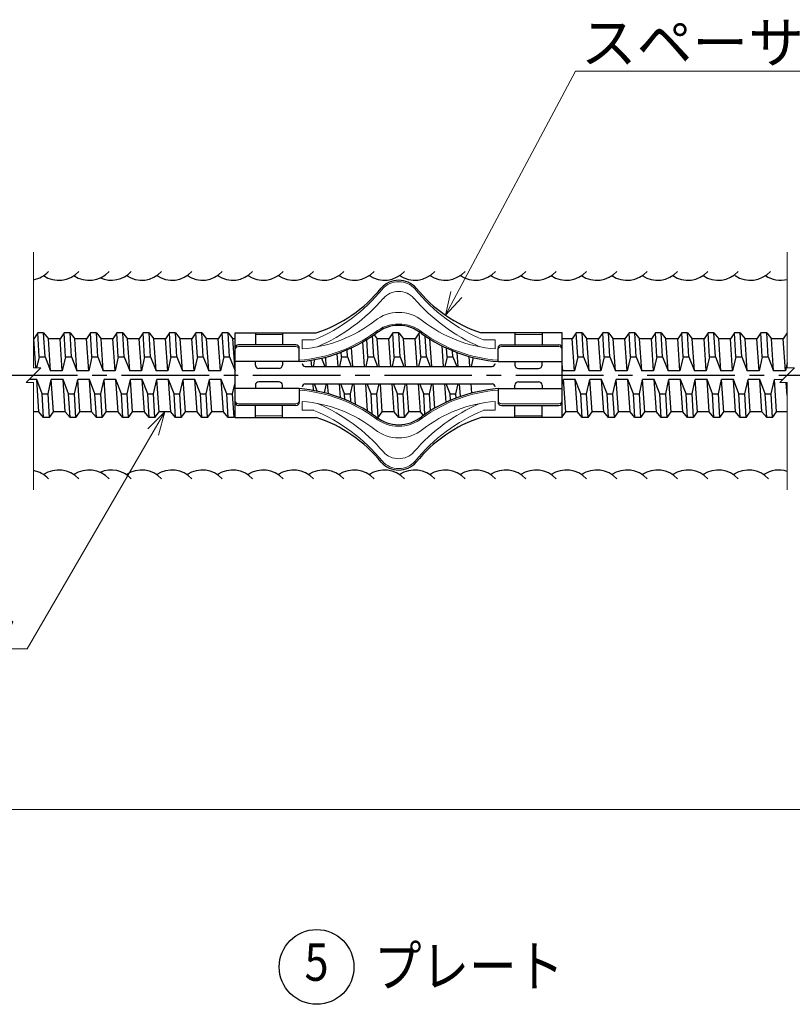
# Model space of a CAD drawing. Units: millimetres. Extents: x 0 to 1680, y 0 to 1188.
# Drawn here: x 1142 to 1406, y 659 to 996 of the extents above; entities that cross this region are included whole.
import ezdxf
from ezdxf import colors
from ezdxf.entities.mleader import LeaderData, LeaderLine
from ezdxf.enums import TextEntityAlignment as Align
from ezdxf.math import Vec2, Vec3

# ---------------------------------------------------------------- set-up
doc = ezdxf.new("R2010")
doc.units = ezdxf.units.MM
doc.header["$PDMODE"] = 65
doc.header["$PDSIZE"] = 0.2
doc.linetypes.add('CENTER2', pattern=[1.125, 0.75, -0.125, 0.125, -0.125])
doc.layers.get('0').update_dxf_attribs({"linetype": 'CONTINUOUS'})
doc.layers.get('DEFPOINTS').update_dxf_attribs({"color": 5, "linetype": 'CONTINUOUS'})
for name, color, linetype in [('CEN', 2, 'CENTER2'), ('DIM', 1, 'CONTINUOUS'), ('MOJI', 50, 'CONTINUOUS'), ('OBJ', 3, 'CONTINUOUS')]:
    doc.layers.add(name, color=color, linetype=linetype)
doc.layers.add('SL', color=4, linetype='CONTINUOUS', lineweight=13)
doc.styles.get("Standard").update_dxf_attribs({"font": 'romans.shx', "width": 0.85, "bigfont": 'bigfont.shx'})
doc.dimstyles.get("Standard").update_dxf_attribs({"dimscale": 4, "dimtxt": 3.5, "dimasz": 2, "dimexe": 1, "dimexo": 0.5, "dimgap": 0.5, "dimtad": 1, "dimdsep": 46, "dimtxsty": 'STANDARD', "dimblk": 'OPEN30', "dimcen": 0, "dimclrd": 7, "dimclre": 7, "dimclrt": 50, "dimadec": 1, "dimazin": 2, "dimtfac": 0.7, "dimtmove": 0, "dimatfit": 3, "dimldrblk": 'OPEN30', "dimfxl": 1, "dimtolj": 1, "dimlwd": 20, "dimlwe": 20, "dimarcsym": 0})

# ---------------------------------------------------------------- blocks, each defined once
blk = doc.blocks.new('_Open30')
at = {"color": 0, "linetype": 'ByBlock', "lineweight": -2}
for p, q in [((-1, 0.268), (0, 0)), ((0, 0), (-1, -0.268)), ((0, 0), (-1, 0))]:
    blk.add_line(p, q, dxfattribs=at)
blk = doc.blocks.new('*D2316')
at = {"layer": 'DEFPOINTS', "color": 0}
for p in [(221.52, 861.78), (1521.52, 859.3), (221.52, 725.58)]:
    blk.add_point(p, dxfattribs=at)
at = {"layer": 'DIM', "color": 7, "lineweight": 20}
for p, q in [((221.52, 859.78), (221.52, 721.58)), ((1521.52, 857.3), (1521.52, 721.58)), ((1513.52, 725.58), (229.52, 725.58))]:
    blk.add_line(p, q, dxfattribs=at)
at = {"layer": 'DIM', "color": 7, "lineweight": 20, "xscale": 8, "yscale": 8, "zscale": 8, "rotation": 180}
blk.add_blockref('_Open30', (221.52, 725.58), dxfattribs=at)
at = {"layer": 'DIM', "color": 7, "lineweight": 20, "xscale": 8, "yscale": 8, "zscale": 8}
blk.add_blockref('_Open30', (1521.52, 725.58), dxfattribs=at)
at = {"layer": 'DIM', "color": 50, "ltscale": 20, "insert": (871.52, 734.58), "char_height": 14, "attachment_point": 5}
blk.add_mtext('\\A1;Ｌ', dxfattribs=at)
blk = doc.blocks.new('gabatyo65-22')
at = {"layer": 'OBJ'}
for p, q in [((4311.11, -3330.05), (4311.11, -3301.12)), ((4311.11, -3301.12), (4338.87, -3301.12)), ((4318.04, -3301.12), (4318.04, -3305.17)), ((4327.3, -3301.12), (4327.3, -3305.17)), ((4423.11, -3301.12), (4395.35, -3301.12)), ((4406.92, -3301.12), (4406.92, -3305.17)), ((4416.18, -3301.12), (4416.18, -3305.17)), ((4423.11, -3330.05), (4423.11, -3301.12)), ((4331.93, -3305.17), (4312.27, -3305.17)), ((4333.08, -3310.96), (4333.08, -3306.33)), ((4401.14, -3310.96), (4401.14, -3306.33)), ((4402.29, -3305.17), (4421.95, -3305.17)), ((4333.08, -3310.96), (4311.11, -3310.96)), ((4318.04, -3312.11), (4318.04, -3310.96)), ((4326.14, -3313.27), (4319.2, -3313.27)), ((4327.3, -3310.96), (4327.3, -3312.11)), ((4334.11, -3311.58), (4334.11, -3311.58)), ((4335.11, -3312.58), (4399.11, -3312.58)), ((4400.11, -3311.58), (4400.11, -3311.58)), ((4401.14, -3310.96), (4423.11, -3310.96)), ((4406.92, -3310.96), (4406.92, -3312.11)), ((4408.08, -3313.27), (4415.02, -3313.27)), ((4416.18, -3312.11), (4416.18, -3310.96)), ((4333.08, -3320.21), (4311.11, -3320.21)), ((4318.04, -3319.05), (4318.04, -3320.21)), ((4326.14, -3317.9), (4319.2, -3317.9)), ((4327.3, -3320.21), (4327.3, -3319.05)), ((4333.08, -3320.21), (4333.08, -3324.84)), ((4334.11, -3319.58), (4334.11, -3319.58)), ((4335.11, -3318.58), (4399.11, -3318.58)), ((4400.11, -3319.58), (4400.11, -3319.58)), ((4401.14, -3320.21), (4423.11, -3320.21)), ((4401.14, -3320.21), (4401.14, -3324.84)), ((4406.92, -3320.21), (4406.92, -3319.05)), ((4408.08, -3317.9), (4415.02, -3317.9)), ((4416.18, -3319.05), (4416.18, -3320.21)), ((4331.93, -3326), (4312.27, -3326)), ((4318.04, -3330.05), (4318.04, -3326)), ((4327.3, -3330.05), (4327.3, -3326)), ((4402.29, -3326), (4421.95, -3326)), ((4406.92, -3330.05), (4406.92, -3326)), ((4416.18, -3330.05), (4416.18, -3326)), ((4311.11, -3330.05), (4338.87, -3330.05)), ((4423.11, -3330.05), (4395.35, -3330.05))]:
    blk.add_line(p, q, dxfattribs=at)
for centre, radius, start, end in [((4367.11, -3291.08), 8, 41.7827, 138.2172), ((4323.93, -3255.64), 47.87, 288.1803, 321.0212), ((4410.29, -3255.64), 47.87, 218.9788, 251.8197), ((4367.11, -3311.08), 12.5, 51.1571, 128.8429), ((4329, -3259.34), 51.77, 274.5196, 305.7758), ((4405.22, -3259.34), 51.77, 234.2242, 265.4804), ((4331.93, -3306.33), 1.16, 0, 90), ((4402.29, -3306.33), 1.16, 90, 180), ((4319.2, -3312.11), 1.16, 180, 270), ((4326.14, -3312.11), 1.16, 270, 0), ((4335.11, -3311.58), 1, 180, 270), ((4399.11, -3311.58), 1, 270, 0), ((4408.08, -3312.11), 1.16, 180, 270), ((4415.02, -3312.11), 1.16, 270, 0), ((4319.2, -3319.05), 1.16, 90, 180), ((4326.14, -3319.05), 1.16, 0, 90), ((4329, -3371.82), 51.77, 54.2242, 85.4804), ((4335.11, -3319.58), 1, 90, 180), ((4405.22, -3371.82), 51.77, 94.5196, 125.7758), ((4399.11, -3319.58), 1, 0, 90), ((4408.08, -3319.05), 1.16, 90, 180), ((4415.02, -3319.05), 1.16, 0, 90), ((4331.93, -3324.84), 1.16, 270, 0), ((4402.29, -3324.84), 1.16, 180, 270), ((4323.93, -3375.52), 47.87, 38.9788, 71.8197), ((4367.11, -3320.08), 12.5, 231.1571, 308.8429), ((4410.29, -3375.52), 47.87, 108.1803, 141.0212), ((4367.11, -3340.08), 8, 221.7828, 318.2173)]:
    blk.add_arc(centre, radius, start, end, dxfattribs=at)
at = {"layer": 'OBJ', "ltscale": 100}
for centre, start, end in [((4312.27, -3306.33), 90, 180), ((4421.95, -3306.33), 0, 90), ((4312.27, -3324.84), 180, 270), ((4421.95, -3324.84), 270, 0)]:
    blk.add_arc(centre, 1.16, start, end, dxfattribs=at)
at = {"layer": 'SL'}
for p, q in [((4318.04, -3301.7), (4327.3, -3301.7)), ((4334.11, -3303.53), (4334.11, -3306.58)), ((4338.11, -3303.53), (4334.11, -3303.53)), ((4396.11, -3303.53), (4400.11, -3303.53)), ((4400.11, -3303.53), (4400.11, -3306.58)), ((4416.18, -3301.7), (4406.92, -3301.7)), ((4312.27, -3305.75), (4331.93, -3305.75)), ((4421.95, -3305.75), (4402.29, -3305.75)), ((4312.27, -3325.42), (4331.93, -3325.42)), ((4334.11, -3327.63), (4334.11, -3324.58)), ((4338.11, -3327.63), (4334.11, -3327.63)), ((4396.11, -3327.63), (4400.11, -3327.63)), ((4400.11, -3327.63), (4400.11, -3324.58)), ((4421.95, -3325.42), (4402.29, -3325.42)), ((4318.04, -3329.47), (4327.3, -3329.47)), ((4416.18, -3329.47), (4406.92, -3329.47))]:
    blk.add_line(p, q, dxfattribs=at)
for centre, radius, start, end in [((4367.11, -3291.08), 7.5, 41.7827, 138.2172), ((4315.24, -3248.43), 59.66, 292.5378, 320.8618), ((4367.11, -3293.95), 7, 41.7827, 138.2172), ((4418.98, -3248.43), 59.66, 219.1382, 247.4622), ((4314.38, -3248.37), 62.69, 293.4717, 319.269), ((4419.84, -3248.37), 62.69, 220.731, 246.5283), ((4330.62, -3260.68), 46.04, 274.3533, 307.9983), ((4367.11, -3307.08), 13, 51.1571, 128.8429), ((4403.6, -3260.68), 46.04, 232.0017, 265.6467), ((4367.11, -3311.08), 13, 51.1571, 128.8429), ((4329.29, -3260.13), 50.46, 274.3086, 306.0043), ((4404.93, -3260.13), 50.46, 233.9957, 265.6914), ((4331.93, -3306.91), 1.16, 0, 90), ((4402.29, -3306.91), 1.16, 90, 180), ((4329.29, -3371.03), 50.46, 53.9957, 85.6914), ((4404.93, -3371.03), 50.46, 94.3086, 126.0043), ((4331.93, -3324.26), 1.16, 270, 0), ((4402.29, -3324.26), 1.16, 180, 270), ((4330.62, -3370.49), 46.04, 52.0017, 85.6467), ((4315.24, -3382.74), 59.66, 39.1382, 67.4622), ((4314.38, -3382.79), 62.69, 40.731, 66.5283), ((4419.84, -3382.79), 62.69, 113.4717, 139.269), ((4418.98, -3382.74), 59.66, 112.5378, 140.8618), ((4403.6, -3370.49), 46.04, 94.3533, 127.9983), ((4367.11, -3320.08), 13, 231.1571, 308.8429), ((4367.11, -3324.08), 13, 231.1571, 308.8429), ((4367.11, -3337.22), 7, 221.7828, 318.2173), ((4367.11, -3340.08), 7.5, 221.7828, 318.2173)]:
    blk.add_arc(centre, radius, start, end, dxfattribs=at)
at = {"layer": 'SL', "ltscale": 100}
for centre, start, end in [((4312.27, -3306.91), 90, 180), ((4421.95, -3306.91), 0, 90), ((4312.27, -3324.26), 180, 270), ((4421.95, -3324.26), 270, 0)]:
    blk.add_arc(centre, 1.16, start, end, dxfattribs=at)
blk = doc.blocks.new('lksjkjkkk')
at = {"layer": 'DIM', "color": 4, "linetype": 'Continuous', "lineweight": 20}
for p, q in [((1387.13, 895.36), (1387.13, 855.72)), ((1397.13, 895.36), (1397.13, 855.72)), ((1384.63, 850.7), (1389.63, 855.72)), ((1387.13, 855.72), (1389.63, 855.72)), ((1394.63, 850.7), (1399.63, 855.72)), ((1397.13, 855.72), (1399.63, 855.72)), ((1387.13, 850.7), (1384.63, 850.7)), ((1387.13, 813.91), (1387.13, 850.7)), ((1397.13, 850.7), (1394.63, 850.7)), ((1397.13, 813.91), (1397.13, 850.7))]:
    blk.add_line(p, q, dxfattribs=at)

msp = doc.modelspace()

# ---------------------------------------------------------------- linework, layer by layer
msp.add_circle((1243.414, 671.652), 12.8)
at = {"layer": 'CEN', "ltscale": 40}
msp.add_line((141.613, 874.297), (1591.523, 874.297), dxfattribs=at)
at = {"layer": 'OBJ'}
for p, q in [((1146.586, 886.778), (1146.523, 886.778)), ((1147.979, 888.777), (1146.586, 886.778)), ((1147.979, 888.776), (1146.586, 886.778)), ((1147.278, 876.805), (1146.586, 886.778)), ((1147.278, 876.805), (1146.586, 886.778)), ((1149.98, 888.777), (1147.979, 888.777)), ((1149.98, 888.777), (1147.979, 888.776)), ((1148.454, 880.614), (1147.979, 888.777)), ((1148.454, 880.613), (1147.979, 888.776)), ((1150.455, 880.613), (1149.979, 888.776)), ((1150.455, 880.613), (1149.98, 888.777)), ((1149.98, 888.777), (1151.596, 886.778)), ((1149.98, 888.777), (1151.596, 886.778)), ((1152.36, 875.764), (1151.596, 886.778)), ((1152.361, 875.763), (1151.596, 886.778)), ((1155.61, 886.778), (1151.596, 886.778)), ((1157.003, 888.777), (1155.61, 886.778)), ((1157.003, 888.777), (1155.61, 886.778)), ((1156.374, 875.764), (1155.61, 886.778)), ((1156.374, 875.763), (1155.61, 886.778)), ((1159.004, 888.777), (1157.003, 888.777)), ((1159.004, 888.777), (1157.003, 888.777)), ((1157.478, 880.614), (1157.003, 888.777)), ((1157.478, 880.613), (1157.003, 888.777)), ((1159.478, 880.613), (1159.003, 888.776)), ((1159.479, 880.613), (1159.004, 888.777)), ((1159.004, 888.777), (1160.62, 886.778)), ((1159.004, 888.777), (1160.62, 886.778)), ((1161.384, 875.764), (1160.62, 886.778)), ((1161.384, 875.763), (1160.62, 886.778)), ((1164.634, 886.777), (1160.62, 886.778)), ((1166.027, 888.777), (1164.634, 886.778)), ((1166.027, 888.776), (1164.634, 886.777)), ((1165.398, 875.764), (1164.634, 886.778)), ((1165.398, 875.763), (1164.634, 886.777)), ((1168.027, 888.777), (1166.027, 888.777)), ((1168.027, 888.777), (1166.027, 888.776)), ((1166.502, 880.613), (1166.027, 888.777)), ((1166.502, 880.613), (1166.027, 888.776)), ((1168.502, 880.613), (1168.027, 888.777)), ((1168.027, 888.777), (1169.644, 886.778)), ((1168.027, 888.777), (1169.644, 886.777)), ((1168.502, 880.613), (1168.027, 888.776)), ((1170.408, 875.763), (1169.644, 886.778)), ((1170.408, 875.763), (1169.644, 886.777)), ((1173.657, 886.777), (1169.644, 886.777)), ((1175.051, 888.776), (1173.657, 886.777)), ((1174.422, 875.763), (1173.657, 886.777)), ((1175.051, 888.776), (1173.658, 886.778)), ((1174.422, 875.764), (1173.658, 886.778)), ((1177.051, 888.777), (1175.051, 888.776)), ((1177.051, 888.777), (1175.051, 888.776)), ((1175.526, 880.613), (1175.051, 888.776)), ((1175.526, 880.613), (1175.051, 888.776)), ((1177.526, 880.613), (1177.051, 888.777)), ((1177.051, 888.777), (1178.668, 886.778)), ((1177.051, 888.777), (1178.668, 886.777)), ((1177.526, 880.613), (1177.051, 888.776)), ((1179.432, 875.763), (1178.668, 886.778)), ((1182.681, 886.777), (1178.668, 886.778)), ((1179.432, 875.763), (1178.668, 886.777)), ((1184.075, 888.777), (1182.681, 886.778)), ((1184.075, 888.776), (1182.681, 886.777)), ((1183.446, 875.764), (1182.681, 886.778)), ((1183.446, 875.763), (1182.681, 886.777)), ((1186.075, 888.777), (1184.075, 888.777)), ((1186.075, 888.777), (1184.075, 888.776)), ((1184.55, 880.613), (1184.075, 888.777)), ((1184.55, 880.613), (1184.075, 888.776)), ((1186.55, 880.613), (1186.075, 888.777)), ((1186.075, 888.777), (1187.692, 886.778)), ((1186.075, 888.777), (1187.691, 886.777)), ((1186.55, 880.613), (1186.075, 888.776)), ((1188.456, 875.763), (1187.691, 886.777)), ((1188.456, 875.763), (1187.692, 886.778)), ((1191.705, 886.777), (1187.692, 886.778)), ((1193.099, 888.777), (1191.705, 886.778)), ((1193.099, 888.776), (1191.705, 886.777)), ((1192.469, 875.764), (1191.705, 886.778)), ((1192.469, 875.763), (1191.705, 886.777)), ((1195.099, 888.777), (1193.099, 888.777)), ((1195.099, 888.777), (1193.099, 888.776)), ((1193.574, 880.613), (1193.099, 888.777)), ((1193.574, 880.613), (1193.099, 888.776)), ((1195.574, 880.613), (1195.099, 888.777)), ((1195.099, 888.777), (1196.715, 886.778)), ((1195.099, 888.777), (1196.715, 886.777)), ((1195.574, 880.613), (1195.099, 888.776)), ((1197.48, 875.763), (1196.715, 886.778)), ((1197.48, 875.763), (1196.715, 886.777)), ((1200.729, 886.777), (1196.716, 886.777)), ((1202.123, 888.776), (1200.729, 886.778)), ((1202.123, 888.776), (1200.729, 886.777)), ((1201.493, 875.764), (1200.729, 886.778)), ((1201.493, 875.763), (1200.729, 886.777)), ((1204.123, 888.777), (1202.123, 888.776)), ((1204.123, 888.777), (1202.123, 888.776)), ((1202.598, 880.613), (1202.123, 888.776)), ((1202.598, 880.613), (1202.123, 888.776)), ((1204.598, 880.613), (1204.123, 888.777)), ((1204.123, 888.777), (1205.739, 886.778)), ((1204.123, 888.777), (1205.739, 886.777)), ((1204.598, 880.613), (1204.123, 888.776)), ((1206.503, 875.763), (1205.739, 886.778)), ((1209.753, 886.777), (1205.739, 886.778)), ((1206.504, 875.763), (1205.739, 886.777)), ((1211.146, 888.777), (1209.753, 886.778)), ((1211.147, 888.776), (1209.753, 886.777)), ((1210.517, 875.764), (1209.753, 886.778)), ((1210.517, 875.763), (1209.753, 886.777)), ((1213.147, 888.777), (1211.146, 888.777)), ((1211.622, 880.613), (1211.146, 888.777)), ((1213.147, 888.777), (1211.147, 888.776)), ((1211.622, 880.613), (1211.147, 888.776)), ((1213.622, 880.613), (1213.147, 888.777)), ((1213.147, 888.777), (1214.763, 886.778)), ((1213.147, 888.777), (1214.763, 886.777)), ((1213.622, 880.613), (1213.147, 888.776)), ((1215.527, 875.763), (1214.763, 886.778)), ((1215.523, 886.778), (1214.763, 886.778)), ((1215.528, 875.763), (1214.763, 886.777)), ((1263, 880.617), (1262.584, 887.762)), ((1263.073, 888.1), (1264.142, 886.778)), ((1268.155, 886.778), (1264.142, 886.778)), ((1264.8, 877.297), (1264.142, 886.778)), ((1269.549, 888.778), (1268.155, 886.778)), ((1268.814, 877.297), (1268.155, 886.778)), ((1271.549, 888.778), (1269.549, 888.778)), ((1270.024, 880.616), (1269.549, 888.778)), ((1272.024, 880.616), (1271.549, 888.778)), ((1271.549, 888.778), (1273.166, 886.778)), ((1277.179, 886.778), (1273.165, 886.778)), ((1273.824, 877.297), (1273.166, 886.778)), ((1278.573, 888.778), (1277.179, 886.778)), ((1277.837, 877.297), (1277.179, 886.778)), ((1279.048, 888.778), (1278.573, 888.778)), ((1279.048, 880.615), (1278.573, 888.778)), ((1281.048, 880.616), (1280.639, 887.642)), ((1330.944, 886.772), (1327.523, 886.772)), ((1332.337, 888.777), (1330.943, 886.772)), ((1331.708, 875.754), (1330.943, 886.771)), ((1334.337, 888.776), (1332.337, 888.777)), ((1332.812, 880.603), (1332.337, 888.777)), ((1334.812, 880.603), (1334.337, 888.776)), ((1334.337, 888.776), (1335.954, 886.772)), ((1336.718, 875.753), (1335.954, 886.772)), ((1339.967, 886.772), (1335.954, 886.772)), ((1341.361, 888.776), (1339.967, 886.771)), ((1340.732, 875.753), (1339.967, 886.771)), ((1343.361, 888.776), (1341.361, 888.776)), ((1341.836, 880.603), (1341.361, 888.776)), ((1343.836, 880.603), (1343.361, 888.776)), ((1343.361, 888.776), (1344.978, 886.772)), ((1345.742, 875.753), (1344.978, 886.772)), ((1348.991, 886.771), (1344.978, 886.772)), ((1350.385, 888.776), (1348.991, 886.771)), ((1349.756, 875.753), (1348.991, 886.77)), ((1352.385, 888.775), (1350.385, 888.776)), ((1350.86, 880.603), (1350.385, 888.776)), ((1352.86, 880.602), (1352.385, 888.775)), ((1352.385, 888.775), (1354.002, 886.771)), ((1354.766, 875.752), (1354.002, 886.771)), ((1358.015, 886.771), (1354.002, 886.771)), ((1359.409, 888.775), (1358.015, 886.771)), ((1358.779, 875.752), (1358.015, 886.77)), ((1361.409, 888.775), (1359.409, 888.775)), ((1359.884, 880.602), (1359.409, 888.775)), ((1361.884, 880.602), (1361.409, 888.775)), ((1361.409, 888.775), (1363.025, 886.771)), ((1363.79, 875.752), (1363.025, 886.771)), ((1367.039, 886.771), (1363.025, 886.771)), ((1368.432, 888.775), (1367.039, 886.77)), ((1367.803, 875.752), (1367.039, 886.769)), ((1370.432, 888.774), (1368.432, 888.775)), ((1368.908, 880.602), (1368.432, 888.775)), ((1370.908, 880.601), (1370.432, 888.774)), ((1370.432, 888.774), (1372.049, 886.77)), ((1372.813, 875.752), (1372.049, 886.77)), ((1376.063, 886.77), (1372.049, 886.77)), ((1377.456, 888.774), (1376.063, 886.77)), ((1376.827, 875.751), (1376.063, 886.769)), ((1379.456, 888.774), (1377.456, 888.774)), ((1377.931, 880.601), (1377.456, 888.774)), ((1379.931, 880.601), (1379.456, 888.774)), ((1379.456, 888.774), (1381.073, 886.77)), ((1381.837, 875.751), (1381.073, 886.77)), ((1385.087, 886.77), (1381.073, 886.77)), ((1385.851, 875.751), (1385.086, 886.769)), ((1386.48, 888.774), (1385.087, 886.769)), ((1388.48, 888.774), (1386.48, 888.774)), ((1386.955, 880.601), (1386.48, 888.774)), ((1388.955, 880.6), (1388.48, 888.774)), ((1388.48, 888.774), (1390.097, 886.769)), ((1390.861, 875.751), (1390.097, 886.769)), ((1394.11, 886.768), (1390.097, 886.768)), ((1395.504, 888.772), (1394.11, 886.768)), ((1394.875, 875.749), (1394.11, 886.767)), ((1397.504, 888.772), (1395.504, 888.772)), ((1395.979, 880.599), (1395.504, 888.772)), ((1397.979, 880.599), (1397.504, 888.772)), ((1397.504, 888.772), (1399.121, 886.768)), ((1403.134, 886.767), (1399.12, 886.767)), ((1399.885, 875.749), (1399.121, 886.768)), ((1404.523, 888.764), (1403.134, 886.766)), ((1403.898, 875.748), (1403.134, 886.766)), ((1255.776, 877.297), (1255.336, 883.633)), ((1259.79, 877.297), (1259.21, 885.647)), ((1261, 880.616), (1260.657, 886.51)), ((1282.847, 877.297), (1282.2, 886.627)), ((1286.861, 877.297), (1286.376, 884.28)), ((1288.071, 880.615), (1287.901, 883.544)), ((1148.454, 880.614), (1147.587, 876.805)), ((1148.454, 880.613), (1147.587, 876.805)), ((1148.454, 880.614), (1150.455, 880.613)), ((1148.454, 880.613), (1150.455, 880.613)), ((1150.455, 880.613), (1152.36, 875.764)), ((1150.455, 880.613), (1152.361, 875.763)), ((1157.478, 880.614), (1156.374, 875.764)), ((1157.478, 880.613), (1156.374, 875.763)), ((1157.478, 880.614), (1159.479, 880.613)), ((1157.478, 880.613), (1159.478, 880.613)), ((1159.478, 880.613), (1161.384, 875.763)), ((1159.479, 880.613), (1161.384, 875.764)), ((1166.502, 880.613), (1165.398, 875.764)), ((1166.502, 880.613), (1165.398, 875.763)), ((1166.502, 880.613), (1168.502, 880.613)), ((1166.502, 880.613), (1168.502, 880.613)), ((1168.502, 880.613), (1170.408, 875.763)), ((1168.502, 880.613), (1170.408, 875.763)), ((1175.526, 880.613), (1174.422, 875.764)), ((1175.526, 880.613), (1174.422, 875.763)), ((1175.526, 880.613), (1177.526, 880.613)), ((1175.526, 880.613), (1177.526, 880.613)), ((1177.526, 880.613), (1179.432, 875.763)), ((1177.526, 880.613), (1179.432, 875.763)), ((1184.55, 880.613), (1183.446, 875.764)), ((1184.55, 880.613), (1183.446, 875.763)), ((1184.55, 880.613), (1186.55, 880.613)), ((1184.55, 880.613), (1186.55, 880.613)), ((1186.55, 880.613), (1188.456, 875.763)), ((1186.55, 880.613), (1188.456, 875.763)), ((1193.574, 880.613), (1192.469, 875.764)), ((1193.574, 880.613), (1192.469, 875.763)), ((1193.574, 880.613), (1195.574, 880.613)), ((1193.574, 880.613), (1195.574, 880.613)), ((1195.574, 880.613), (1197.48, 875.763)), ((1195.574, 880.613), (1197.48, 875.763)), ((1202.598, 880.613), (1201.493, 875.764)), ((1202.598, 880.613), (1201.493, 875.763)), ((1202.598, 880.613), (1204.598, 880.613)), ((1202.598, 880.613), (1204.598, 880.613)), ((1204.598, 880.613), (1206.503, 875.763)), ((1204.598, 880.613), (1206.504, 875.763)), ((1211.622, 880.613), (1210.517, 875.764)), ((1211.622, 880.613), (1210.517, 875.763)), ((1211.622, 880.613), (1213.622, 880.613)), ((1211.622, 880.613), (1213.622, 880.613)), ((1213.622, 880.613), (1215.527, 875.763)), ((1213.622, 880.613), (1215.528, 875.763)), ((1245.152, 880.111), (1246.258, 877.297)), ((1246.753, 877.297), (1246.533, 880.453)), ((1250.766, 877.297), (1250.464, 881.651)), ((1251.976, 880.616), (1251.22, 877.297)), ((1251.976, 880.616), (1251.886, 882.17)), ((1251.976, 880.616), (1253.977, 880.617)), ((1253.977, 880.617), (1253.84, 882.963)), ((1253.977, 880.617), (1255.281, 877.297)), ((1261, 880.616), (1260.244, 877.297)), ((1261, 880.616), (1263, 880.617)), ((1263, 880.617), (1264.305, 877.297)), ((1270.024, 880.616), (1269.268, 877.297)), ((1270.024, 880.616), (1272.024, 880.616)), ((1272.024, 880.616), (1273.329, 877.297)), ((1279.048, 880.615), (1278.292, 877.297)), ((1279.048, 880.615), (1281.048, 880.616)), ((1281.048, 880.616), (1282.352, 877.297)), ((1288.071, 880.615), (1287.316, 877.297)), ((1288.071, 880.615), (1290.072, 880.616)), ((1290.072, 880.616), (1289.953, 882.648)), ((1290.072, 880.616), (1291.376, 877.297)), ((1291.871, 877.297), (1291.543, 882.026)), ((1295.885, 877.297), (1295.649, 880.687)), ((1297.028, 880.321), (1296.34, 877.297)), ((1332.812, 880.603), (1331.708, 875.753)), ((1332.812, 880.603), (1334.812, 880.603)), ((1334.812, 880.603), (1336.718, 875.753)), ((1341.836, 880.603), (1340.732, 875.753)), ((1341.836, 880.603), (1343.836, 880.603)), ((1343.836, 880.603), (1345.742, 875.753)), ((1350.86, 880.603), (1349.755, 875.752)), ((1350.86, 880.603), (1352.86, 880.602)), ((1352.86, 880.602), (1354.766, 875.752)), ((1359.884, 880.602), (1358.779, 875.752)), ((1359.884, 880.602), (1361.884, 880.602)), ((1361.884, 880.602), (1363.79, 875.752)), ((1368.908, 880.602), (1367.803, 875.752)), ((1368.908, 880.602), (1370.908, 880.601)), ((1370.908, 880.601), (1372.813, 875.752)), ((1377.931, 880.601), (1376.827, 875.751)), ((1377.931, 880.601), (1379.931, 880.601)), ((1379.931, 880.601), (1381.837, 875.751)), ((1386.955, 880.601), (1385.851, 875.751)), ((1386.955, 880.601), (1388.955, 880.6)), ((1388.955, 880.6), (1390.861, 875.751)), ((1395.979, 880.599), (1394.874, 875.749)), ((1395.979, 880.599), (1397.979, 880.599)), ((1397.979, 880.599), (1399.885, 875.749)), ((1241.743, 877.297), (1241.596, 879.414)), ((1242.723, 879.607), (1242.197, 877.297)), ((1327.694, 875.754), (1327.523, 878.225)), ((1404.522, 878.489), (1403.898, 875.748)), ((1156.374, 875.763), (1152.36, 875.764)), ((1165.398, 875.763), (1161.384, 875.763)), ((1174.422, 875.763), (1170.408, 875.763)), ((1183.446, 875.763), (1179.432, 875.763)), ((1192.469, 875.763), (1188.456, 875.763)), ((1201.493, 875.763), (1197.48, 875.763)), ((1210.517, 875.763), (1206.504, 875.763)), ((1327.523, 876.19), (1327.694, 875.754)), ((1331.708, 875.754), (1327.694, 875.754)), ((1340.732, 875.753), (1336.718, 875.753)), ((1349.756, 875.753), (1345.742, 875.753)), ((1358.779, 875.752), (1354.766, 875.752)), ((1367.803, 875.752), (1363.79, 875.752)), ((1376.827, 875.751), (1372.813, 875.752)), ((1385.851, 875.751), (1381.837, 875.751)), ((1394.875, 875.749), (1390.861, 875.75)), ((1403.898, 875.748), (1399.884, 875.748)), ((1147.598, 872.764), (1144.994, 872.764)), ((1149.504, 867.914), (1147.598, 872.764)), ((1149.504, 867.914), (1147.598, 872.764)), ((1148.362, 861.777), (1147.598, 872.764)), ((1148.362, 861.777), (1147.598, 872.764)), ((1151.504, 867.914), (1152.608, 872.764)), ((1151.504, 867.914), (1152.608, 872.764)), ((1153.372, 861.777), (1152.608, 872.764)), ((1153.372, 861.777), (1152.608, 872.764)), ((1156.622, 872.764), (1152.608, 872.764)), ((1158.528, 867.914), (1156.622, 872.764)), ((1158.528, 867.914), (1156.622, 872.764)), ((1157.386, 861.777), (1156.622, 872.764)), ((1157.386, 861.777), (1156.622, 872.764)), ((1160.528, 867.914), (1161.632, 872.764)), ((1160.528, 867.914), (1161.632, 872.764)), ((1162.396, 861.777), (1161.632, 872.764)), ((1162.396, 861.777), (1161.632, 872.764)), ((1165.646, 872.763), (1161.632, 872.764)), ((1167.552, 867.914), (1165.646, 872.764)), ((1166.41, 861.777), (1165.646, 872.764)), ((1167.552, 867.914), (1165.646, 872.763)), ((1166.41, 861.777), (1165.646, 872.763)), ((1169.552, 867.914), (1170.656, 872.764)), ((1169.552, 867.914), (1170.656, 872.763)), ((1171.42, 861.777), (1170.656, 872.764)), ((1171.42, 861.777), (1170.656, 872.763)), ((1174.67, 872.763), (1170.656, 872.763)), ((1176.575, 867.914), (1174.669, 872.764)), ((1175.434, 861.777), (1174.669, 872.764)), ((1176.575, 867.914), (1174.67, 872.763)), ((1175.434, 861.777), (1174.67, 872.763)), ((1178.575, 867.914), (1179.68, 872.764)), ((1178.575, 867.913), (1179.68, 872.763)), ((1180.444, 861.777), (1179.68, 872.764)), ((1183.694, 872.763), (1179.68, 872.764)), ((1180.444, 861.777), (1179.68, 872.763)), ((1185.599, 867.914), (1183.693, 872.764)), ((1184.458, 861.777), (1183.693, 872.764)), ((1185.599, 867.914), (1183.694, 872.763)), ((1184.458, 861.777), (1183.694, 872.763)), ((1187.599, 867.914), (1188.704, 872.764)), ((1187.599, 867.913), (1188.704, 872.763)), ((1189.468, 861.777), (1188.704, 872.764)), ((1192.717, 872.763), (1188.704, 872.764)), ((1189.468, 861.777), (1188.704, 872.763)), ((1194.623, 867.914), (1192.717, 872.764)), ((1193.482, 861.777), (1192.717, 872.764)), ((1194.623, 867.914), (1192.717, 872.763)), ((1193.482, 861.777), (1192.717, 872.763)), ((1196.623, 867.914), (1197.728, 872.764)), ((1196.623, 867.914), (1197.728, 872.763)), ((1198.492, 861.777), (1197.728, 872.764)), ((1198.492, 861.777), (1197.728, 872.763)), ((1201.741, 872.763), (1197.728, 872.763)), ((1203.647, 867.914), (1201.741, 872.764)), ((1202.506, 861.777), (1201.741, 872.764)), ((1203.647, 867.914), (1201.741, 872.763)), ((1202.506, 861.777), (1201.741, 872.763)), ((1205.647, 867.914), (1206.751, 872.764)), ((1205.647, 867.913), (1206.751, 872.763)), ((1207.516, 861.777), (1206.751, 872.764)), ((1210.765, 872.763), (1206.751, 872.764)), ((1207.516, 861.777), (1206.751, 872.763)), ((1212.671, 867.914), (1210.765, 872.764)), ((1211.529, 861.777), (1210.765, 872.764)), ((1214.671, 867.914), (1215.523, 871.655)), ((1242.355, 869.052), (1242.198, 871.297)), ((1243.652, 868.808), (1242.674, 871.297)), ((1246.08, 868.257), (1246.772, 871.297)), ((1247.445, 867.893), (1247.209, 871.297)), ((1251.552, 866.549), (1251.222, 871.297)), ((1253.026, 867.917), (1251.698, 871.297)), ((1255.026, 867.917), (1255.795, 871.297)), ((1256.72, 864.288), (1256.232, 871.297)), ((1260.897, 861.934), (1260.246, 871.297)), ((1262.05, 867.917), (1260.721, 871.297)), ((1264.05, 867.917), (1264.819, 871.297)), ((1265.918, 861.778), (1265.256, 871.297)), ((1269.932, 861.778), (1269.27, 871.297)), ((1271.073, 867.917), (1269.745, 871.297)), ((1273.073, 867.916), (1273.843, 871.297)), ((1274.942, 861.778), (1274.28, 871.297)), ((1278.955, 861.778), (1278.293, 871.297)), ((1280.097, 867.916), (1278.769, 871.297)), ((1282.097, 867.916), (1282.867, 871.297)), ((1283.882, 862.974), (1283.303, 871.297)), ((1287.756, 864.982), (1287.317, 871.297)), ((1289.121, 867.916), (1287.792, 871.297)), ((1291.121, 867.916), (1291.891, 871.297)), ((1292.629, 866.959), (1292.327, 871.297)), ((1296.559, 868.153), (1296.341, 871.297)), ((1327.523, 870.913), (1327.942, 872.753)), ((1331.955, 872.753), (1327.942, 872.754)), ((1328.706, 861.777), (1327.942, 872.753)), ((1333.861, 867.903), (1331.956, 872.753)), ((1332.72, 861.777), (1331.956, 872.753)), ((1335.861, 867.904), (1336.966, 872.753)), ((1340.979, 872.753), (1336.966, 872.754)), ((1337.73, 861.777), (1336.966, 872.753)), ((1341.744, 861.777), (1340.979, 872.753)), ((1342.885, 867.903), (1340.979, 872.752)), ((1344.885, 867.903), (1345.99, 872.752)), ((1350.003, 872.752), (1345.99, 872.753)), ((1346.754, 861.777), (1345.99, 872.752)), ((1351.909, 867.902), (1350.003, 872.752)), ((1350.768, 861.776), (1350.003, 872.752)), ((1353.909, 867.903), (1355.013, 872.752)), ((1355.778, 861.776), (1355.013, 872.752)), ((1359.027, 872.752), (1355.014, 872.753)), ((1359.791, 861.776), (1359.027, 872.752)), ((1360.933, 867.902), (1359.027, 872.751)), ((1362.933, 867.902), (1364.037, 872.751)), ((1368.051, 872.751), (1364.037, 872.752)), ((1364.802, 861.776), (1364.037, 872.751)), ((1369.957, 867.901), (1368.051, 872.751)), ((1368.815, 861.775), (1368.051, 872.751)), ((1371.957, 867.902), (1373.061, 872.751)), ((1377.075, 872.751), (1373.061, 872.752)), ((1373.825, 861.775), (1373.061, 872.751)), ((1378.981, 867.901), (1377.075, 872.751)), ((1377.839, 861.775), (1377.075, 872.751)), ((1380.981, 867.901), (1382.085, 872.75)), ((1386.099, 872.75), (1382.085, 872.751)), ((1382.849, 861.775), (1382.085, 872.75)), ((1386.863, 861.774), (1386.099, 872.75)), ((1388.004, 867.9), (1386.099, 872.75)), ((1390.004, 867.901), (1391.109, 872.75)), ((1391.873, 861.774), (1391.109, 872.75)), ((1395.122, 872.749), (1391.109, 872.75)), ((1395.887, 861.773), (1395.122, 872.749)), ((1397.028, 867.899), (1395.122, 872.749)), ((1399.028, 867.899), (1400.132, 872.749)), ((1400.897, 861.773), (1400.132, 872.749)), ((1402.978, 872.748), (1400.132, 872.749)), ((1404.522, 867.344), (1404.213, 871.788)), ((1149.504, 867.914), (1151.504, 867.914)), ((1149.504, 867.914), (1151.504, 867.914)), ((1149.979, 859.779), (1149.504, 867.914)), ((1149.979, 859.778), (1149.504, 867.914)), ((1151.979, 859.779), (1151.504, 867.914)), ((1151.979, 859.778), (1151.504, 867.914)), ((1158.528, 867.914), (1160.528, 867.914)), ((1158.528, 867.914), (1160.528, 867.914)), ((1159.003, 859.779), (1158.528, 867.914)), ((1159.003, 859.778), (1158.528, 867.914)), ((1161.003, 859.779), (1160.528, 867.914)), ((1161.003, 859.778), (1160.528, 867.914)), ((1167.552, 867.914), (1169.552, 867.914)), ((1167.552, 867.914), (1169.552, 867.914)), ((1168.027, 859.778), (1167.552, 867.914)), ((1168.027, 859.778), (1167.552, 867.914)), ((1170.027, 859.779), (1169.552, 867.914)), ((1170.027, 859.778), (1169.552, 867.914)), ((1176.575, 867.914), (1178.575, 867.914)), ((1176.575, 867.914), (1178.575, 867.913)), ((1177.05, 859.778), (1176.575, 867.914)), ((1177.051, 859.778), (1176.575, 867.914)), ((1179.05, 859.779), (1178.575, 867.914)), ((1179.05, 859.778), (1178.575, 867.913)), ((1185.599, 867.914), (1187.599, 867.914)), ((1185.599, 867.914), (1187.599, 867.913)), ((1186.074, 859.778), (1185.599, 867.914)), ((1186.074, 859.778), (1185.599, 867.914)), ((1188.074, 859.779), (1187.599, 867.914)), ((1188.074, 859.778), (1187.599, 867.913)), ((1194.623, 867.914), (1196.623, 867.914)), ((1194.623, 867.914), (1196.623, 867.914)), ((1195.098, 859.778), (1194.623, 867.914)), ((1195.098, 859.778), (1194.623, 867.914)), ((1197.098, 859.779), (1196.623, 867.914)), ((1197.098, 859.778), (1196.623, 867.914)), ((1203.647, 867.914), (1205.647, 867.914)), ((1203.647, 867.914), (1205.647, 867.913)), ((1204.122, 859.778), (1203.647, 867.914)), ((1204.122, 859.778), (1203.647, 867.914)), ((1206.122, 859.779), (1205.647, 867.914)), ((1206.122, 859.778), (1205.647, 867.913)), ((1212.671, 867.914), (1214.671, 867.914)), ((1212.671, 867.914), (1214.671, 867.913)), ((1213.146, 859.778), (1212.671, 867.914)), ((1213.146, 859.778), (1212.671, 867.914)), ((1215.146, 859.779), (1214.671, 867.914)), ((1253.026, 867.917), (1255.026, 867.917)), ((1253.142, 865.925), (1253.026, 867.917)), ((1255.195, 865.026), (1255.026, 867.917)), ((1262.05, 867.917), (1264.05, 867.917)), ((1262.458, 860.917), (1262.05, 867.917)), ((1264.525, 859.778), (1264.05, 867.917)), ((1271.073, 867.917), (1273.073, 867.916)), ((1271.548, 859.778), (1271.073, 867.917)), ((1273.548, 859.778), (1273.073, 867.916)), ((1280.097, 867.916), (1282.097, 867.916)), ((1280.509, 860.863), (1280.097, 867.916)), ((1282.436, 862.113), (1282.097, 867.916)), ((1289.121, 867.916), (1291.121, 867.916)), ((1289.253, 865.651), (1289.121, 867.916)), ((1291.207, 866.441), (1291.121, 867.916)), ((1333.861, 867.903), (1335.861, 867.904)), ((1334.337, 859.774), (1333.861, 867.903)), ((1336.336, 859.774), (1335.861, 867.904)), ((1342.885, 867.903), (1344.885, 867.903)), ((1343.36, 859.774), (1342.885, 867.903)), ((1345.36, 859.774), (1344.885, 867.903)), ((1351.909, 867.902), (1353.909, 867.903)), ((1352.384, 859.773), (1351.909, 867.902)), ((1354.384, 859.773), (1353.909, 867.903)), ((1360.933, 867.902), (1362.933, 867.902)), ((1361.408, 859.773), (1360.933, 867.902)), ((1363.408, 859.773), (1362.933, 867.902)), ((1369.957, 867.901), (1371.957, 867.902)), ((1370.432, 859.773), (1369.957, 867.901)), ((1372.432, 859.772), (1371.957, 867.902)), ((1378.981, 867.901), (1380.981, 867.901)), ((1379.456, 859.772), (1378.981, 867.901)), ((1381.456, 859.772), (1380.981, 867.901)), ((1388.004, 867.9), (1390.004, 867.901)), ((1388.48, 859.772), (1388.004, 867.9)), ((1390.48, 859.771), (1390.004, 867.901)), ((1397.028, 867.899), (1399.028, 867.899)), ((1397.503, 859.77), (1397.028, 867.899)), ((1399.503, 859.77), (1399.028, 867.899)), ((1148.362, 861.777), (1146.522, 861.777)), ((1149.979, 859.779), (1148.362, 861.777)), ((1149.979, 859.778), (1148.362, 861.777)), ((1151.979, 859.779), (1149.979, 859.779)), ((1151.979, 859.778), (1149.979, 859.778)), ((1151.979, 859.779), (1153.372, 861.777)), ((1151.979, 859.778), (1153.372, 861.777)), ((1157.386, 861.777), (1153.372, 861.777)), ((1159.003, 859.779), (1157.386, 861.777)), ((1159.003, 859.778), (1157.386, 861.777)), ((1161.003, 859.779), (1159.003, 859.779)), ((1161.003, 859.778), (1159.003, 859.778)), ((1161.003, 859.779), (1162.396, 861.777)), ((1161.003, 859.778), (1162.396, 861.777)), ((1166.41, 861.777), (1162.396, 861.777)), ((1168.027, 859.778), (1166.41, 861.777)), ((1168.027, 859.778), (1166.41, 861.777)), ((1170.027, 859.779), (1168.027, 859.778)), ((1170.027, 859.778), (1168.027, 859.778)), ((1170.027, 859.779), (1171.42, 861.777)), ((1170.027, 859.778), (1171.42, 861.777)), ((1175.434, 861.777), (1171.42, 861.777)), ((1177.05, 859.778), (1175.434, 861.777)), ((1177.051, 859.778), (1175.434, 861.777)), ((1179.05, 859.779), (1177.05, 859.778)), ((1179.05, 859.778), (1177.051, 859.778)), ((1179.05, 859.779), (1180.444, 861.777)), ((1179.05, 859.778), (1180.444, 861.777)), ((1184.458, 861.777), (1180.444, 861.777)), ((1186.074, 859.778), (1184.458, 861.777)), ((1186.074, 859.778), (1184.458, 861.777)), ((1188.074, 859.779), (1186.074, 859.778)), ((1188.074, 859.778), (1186.074, 859.778)), ((1188.074, 859.779), (1189.468, 861.777)), ((1188.074, 859.778), (1189.468, 861.777)), ((1193.482, 861.777), (1189.468, 861.777)), ((1195.098, 859.778), (1193.482, 861.777)), ((1195.098, 859.778), (1193.482, 861.777)), ((1197.098, 859.779), (1195.098, 859.778)), ((1197.098, 859.778), (1195.098, 859.778)), ((1197.098, 859.779), (1198.492, 861.777)), ((1197.098, 859.778), (1198.492, 861.777)), ((1202.506, 861.777), (1198.492, 861.777)), ((1204.122, 859.778), (1202.506, 861.777)), ((1204.122, 859.778), (1202.506, 861.777)), ((1206.122, 859.779), (1204.122, 859.778)), ((1206.122, 859.778), (1204.122, 859.778)), ((1206.122, 859.779), (1207.516, 861.777)), ((1206.122, 859.778), (1207.516, 861.777)), ((1211.529, 861.777), (1207.516, 861.777)), ((1213.146, 859.778), (1211.529, 861.777)), ((1213.146, 859.778), (1211.529, 861.777)), ((1215.146, 859.779), (1213.146, 859.778)), ((1215.146, 859.778), (1213.146, 859.778)), ((1215.146, 859.779), (1215.523, 860.319)), ((1264.525, 859.778), (1264.047, 859.778)), ((1264.525, 859.778), (1265.918, 861.778)), ((1269.932, 861.778), (1265.918, 861.778)), ((1271.548, 859.778), (1269.932, 861.778)), ((1273.548, 859.778), (1271.548, 859.778)), ((1273.548, 859.778), (1274.942, 861.778)), ((1278.955, 861.778), (1274.942, 861.778)), ((1279.986, 860.503), (1278.955, 861.778)), ((1327.523, 860.077), (1328.706, 861.777)), ((1332.72, 861.777), (1328.706, 861.777)), ((1334.337, 859.774), (1332.72, 861.777)), ((1336.336, 859.774), (1334.337, 859.774)), ((1336.336, 859.774), (1337.73, 861.777)), ((1341.744, 861.777), (1337.73, 861.777)), ((1343.36, 859.774), (1341.744, 861.777)), ((1345.36, 859.774), (1343.36, 859.774)), ((1345.36, 859.774), (1346.754, 861.777)), ((1350.768, 861.776), (1346.754, 861.777)), ((1352.384, 859.773), (1350.768, 861.776)), ((1354.384, 859.773), (1352.384, 859.773)), ((1354.384, 859.773), (1355.778, 861.776)), ((1359.791, 861.776), (1355.778, 861.776)), ((1361.408, 859.773), (1359.791, 861.776)), ((1363.408, 859.773), (1361.408, 859.773)), ((1363.408, 859.773), (1364.802, 861.776)), ((1368.815, 861.775), (1364.802, 861.776)), ((1370.432, 859.773), (1368.815, 861.775)), ((1372.432, 859.772), (1370.432, 859.773)), ((1372.432, 859.772), (1373.825, 861.775)), ((1377.839, 861.775), (1373.825, 861.775)), ((1379.456, 859.772), (1377.839, 861.775)), ((1381.456, 859.772), (1379.456, 859.772)), ((1381.456, 859.772), (1382.849, 861.775)), ((1386.863, 861.774), (1382.849, 861.775)), ((1388.48, 859.772), (1386.863, 861.774)), ((1390.48, 859.771), (1388.48, 859.772)), ((1390.48, 859.771), (1391.873, 861.774)), ((1395.887, 861.773), (1391.873, 861.773)), ((1397.503, 859.77), (1395.887, 861.773)), ((1399.503, 859.77), (1397.503, 859.77)), ((1399.503, 859.77), (1400.897, 861.773)), ((1404.522, 861.772), (1400.897, 861.772))]:
    msp.add_line(p, q, dxfattribs=at)
for centre, start, end in [((1144.731, 916.158), 281.03363, 317.16547), ((1155.121, 916.158), 236.29888, 317.16547), ((1165.511, 916.158), 236.29888, 317.16547), ((1173.106, 916.165), 246.1258, 317.16547), ((1183.496, 916.165), 236.29888, 317.16547), ((1193.886, 916.164), 236.29888, 317.16547), ((1204.276, 916.164), 236.29888, 317.16547), ((1214.666, 916.164), 236.29888, 317.16547), ((1225.056, 916.164), 236.29888, 317.16547), ((1235.446, 916.163), 236.29888, 317.16547), ((1245.836, 916.163), 236.29888, 317.16547), ((1256.226, 916.163), 236.29888, 317.16547), ((1266.616, 916.163), 236.29888, 317.16547), ((1277.006, 916.162), 236.29888, 317.16547), ((1287.396, 916.162), 236.29888, 317.16547), ((1297.786, 916.162), 236.29888, 317.16547), ((1308.177, 916.162), 236.29888, 317.16547), ((1318.567, 916.161), 236.29888, 317.16547), ((1328.957, 916.161), 236.29888, 317.16547), ((1339.347, 916.161), 236.29888, 317.16547), ((1349.737, 916.161), 236.29888, 317.16547), ((1360.127, 916.16), 236.29888, 317.16547), ((1370.517, 916.16), 236.29888, 317.16547), ((1380.907, 916.16), 236.29888, 317.16547), ((1391.904, 916.16), 236.29888, 317.16547), ((1402.294, 916.16), 236.29888, 283.77336), ((1144.731, 832.435), 42.83453, 78.97319), ((1155.121, 832.435), 42.83453, 123.70112), ((1165.511, 832.435), 42.83453, 123.70112), ((1173.106, 832.429), 42.83453, 113.8742), ((1183.496, 832.429), 42.83453, 123.70112), ((1193.886, 832.429), 42.83453, 123.70112), ((1204.276, 832.429), 42.83453, 123.70112), ((1214.666, 832.43), 42.83453, 123.70112), ((1225.056, 832.43), 42.83453, 123.70112), ((1235.446, 832.43), 42.83453, 123.70112), ((1245.836, 832.43), 42.83453, 123.70112), ((1256.226, 832.431), 42.83453, 123.70112), ((1266.616, 832.431), 42.83453, 123.70112), ((1277.006, 832.431), 42.83453, 123.70112), ((1287.396, 832.431), 42.83453, 123.70112), ((1297.786, 832.432), 42.83453, 123.70112), ((1308.177, 832.432), 42.83453, 123.70112), ((1318.567, 832.432), 42.83453, 123.70112), ((1328.957, 832.432), 42.83453, 123.70112), ((1339.347, 832.433), 42.83453, 123.70112), ((1349.737, 832.433), 42.83453, 123.70112), ((1360.127, 832.433), 42.83453, 123.70112), ((1370.517, 832.433), 42.83453, 123.70112), ((1380.907, 832.433), 42.83453, 123.70112), ((1391.297, 832.434), 42.83453, 123.70112), ((1401.687, 832.434), 72.37723, 123.70112)]:
    msp.add_arc(centre, 9.363, start, end, dxfattribs=at)

# ---------------------------------------------------------------- block references
at = {"layer": 'DIM', "ltscale": 20}
for p in [(-250.61, 21.086), (17.39, 21.086)]:
    msp.add_blockref('lksjkjkkk', p, dxfattribs=at)
at = {"layer": 'MOJI', "ltscale": 20}
msp.add_blockref('gabatyo65-22', (-3095.588, 4189.88), dxfattribs=at)

# ---------------------------------------------------------------- texts
at = {"layer": 'MOJI', "width": 0.85}
msp.add_text('5', height=12.8, dxfattribs=at).set_placement((1243.414, 671.652), align=Align.MIDDLE)
msp.add_text('プレート', height=14, dxfattribs=at).set_placement((1263.133, 664.932))

# ---------------------------------------------------------------- dimensions: what is measured, and where the dimension line sits
at = {"layer": 'DIM'}
dim = msp.add_linear_dim(base=(221.523, 725.584), p1=(1521.523, 859.302), p2=(221.523, 861.778), text='Ｌ', dimstyle='STANDARD', override={"dimlwd": 20, "dimlwe": 20}, dxfattribs=at)
dim.commit()
dim.dimension.update_dxf_attribs({"geometry": '*D2316', "text_midpoint": (871.523, 734.584)})

# ---------------------------------------------------------------- leaders
at = {"layer": 'DIM', "ltscale": 20}
ml = msp.add_multileader_mtext('Standard', dxfattribs=at)
ml.set_content('スペーサー', color=50, style='STANDARD')
ml.set_leader_properties(color=7, lineweight=20)
ml.set_arrow_properties(name='OPEN30')
ml.build(insert=Vec2(0, 0))
ml.multileader.update_dxf_attribs({"text_left_attachment_type": 5, "text_right_attachment_type": 5, "dogleg_length": 1.44, "arrow_head_size": 8, "scale": 4})
ctx = ml.context
ctx.base_point, ctx.scale, ctx.char_height, ctx.arrow_head_size, ctx.landing_gap_size, ctx.plane_origin = Vec3(1333.521, 993.689), 4, 14, 8, 0.36, Vec3(604.71, 72.945)
ctx.left_attachment, ctx.right_attachment = 5, 5
notes = []
notes.append((ctx, [(0, (1, 1, 0), (1332.081, 978.355), (1, 0), 1.44, [(0, [(1287.518, 894.836)], 0, [])])]))
ctx.mtext.insert = Vec3(1333.881, 995.155)
ml = msp.add_multileader_mtext('Standard', dxfattribs=at)
ml.set_content('MKロックボルト', color=50, style='STANDARD')
ml.set_leader_properties(color=7, lineweight=20)
ml.set_arrow_properties(name='OPEN30')
ml.build(insert=Vec2(0, 0))
ml.multileader.update_dxf_attribs({"text_left_attachment_type": 5, "text_right_attachment_type": 5, "dogleg_length": 1.44, "arrow_head_size": 8, "scale": 4})
ctx = ml.context
ctx.base_point, ctx.scale, ctx.char_height, ctx.arrow_head_size, ctx.landing_gap_size, ctx.plane_origin = Vec3(933.913, 794.627), 4, 14, 8, 0.36, Vec3(248.885, -103.265)
ctx.left_attachment, ctx.right_attachment, ctx.text_align_type = 5, 5, 2
notes.append((ctx, [(0, (1, 1, 0), (1144.38, 780.627), (-1, 0), 1.44, [(0, [(1191.475, 861.777)], 0, [])])]))
ctx.mtext.insert, ctx.mtext.alignment = Vec3(1142.58, 797.427), 3
for ctx, leaders in notes:
    for number, flags, end, landing, length, lines in leaders:
        leader = LeaderData()
        leader.index, (leader.has_last_leader_line, leader.has_dogleg_vector, leader.attachment_direction) = number, flags
        leader.last_leader_point, leader.dogleg_vector, leader.dogleg_length = Vec3(end), Vec3(landing), length
        for number, points, colour, breaks in lines:
            line = LeaderLine()
            line.index, line.vertices, line.color, line.breaks = number, Vec3.list(points), colors.encode_raw_color(colour), breaks
            leader.lines.append(line)
        ctx.leaders.append(leader)

doc.saveas('drawing.dxf')
